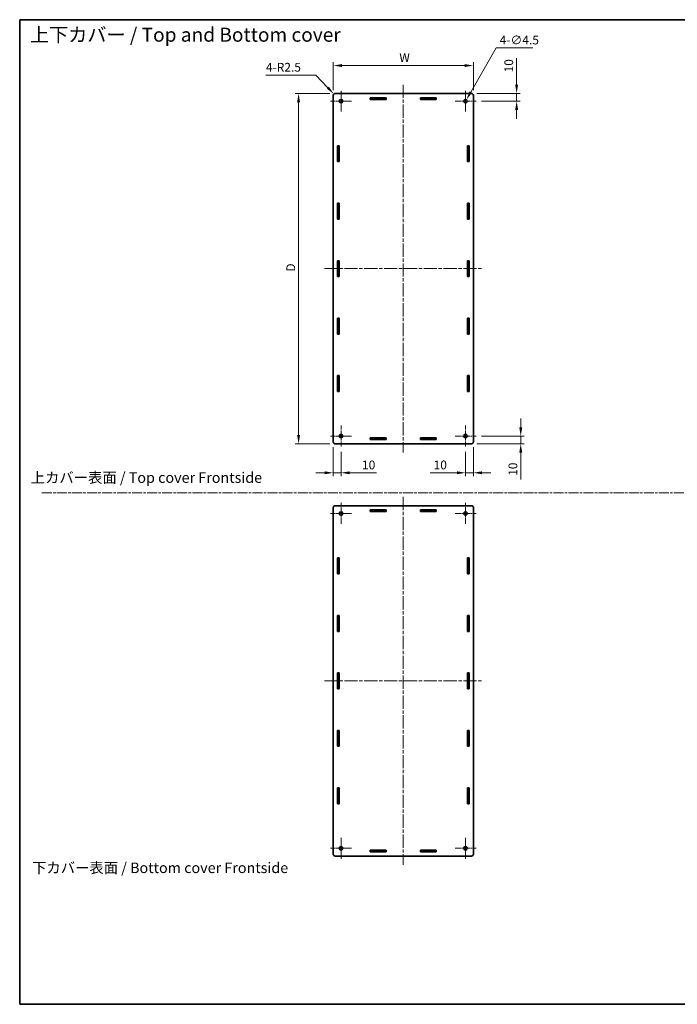
# Model space of a CAD drawing. Units: millimetres. Extents: x 43 to 6806, y 24 to 1288.
# Drawn here: x 2800 to 3645, y 24 to 1288 of the extents above; entities that cross this region are included whole.
import ezdxf

# ---------------------------------------------------------------- set-up
doc = ezdxf.new("R2010")
doc.units = ezdxf.units.MM
doc.header["$LTSCALE"] = 3
doc.linetypes.add('CHAIN', pattern=[0.3543, 0.2362, -0.0295, 0.0591, -0.0295])
doc.layers.get('Defpoints').update_dxf_attribs({"lineweight": 25})
for name, color, linetype, lineweight in [('Border (ISO)', 7, 'Continuous', 35), ('Dimension (ISO)', 7, 'Continuous', 18), ('Dimension (ISO) @ 1', 7, 'Continuous', 18), ('Sketch Geometry (ISO)', 7, 'Continuous', 18), ('Symbol (ISO)', 7, 'Continuous', 18), ('Visible (ISO)', 7, 'Continuous', 35)]:
    doc.layers.add(name, color=color, linetype=linetype, lineweight=lineweight)
doc.layers.add('Center Mark (ISO)', color=7, linetype='Continuous', lineweight=18, true_color=0x80ffff)
doc.layers.add('Centerline (ISO)', color=7, linetype='Continuous', lineweight=18, true_color=0x80ffff)
doc.styles.add('Note Text (TK)', font='txt')
doc.dimstyles.new('Default - Method 1b (TK)', dxfattribs={"dimscale": 3, "dimtxt": 2.5, "dimasz": 2.5, "dimexe": 1, "dimexo": 1.5, "dimgap": 1, "dimtad": 1, "dimtoh": 1, "dimrnd": 1e-08, "dimdsep": 46, "dimtxsty": 'Note Text (TK)', "dimcen": 0.09, "dimdle": 5, "dimclrd": 100, "dimclre": 100, "dimclrt": 7, "dimadec": 1, "dimazin": 1, "dimtfac": 1, "dimtmove": 0, "dimatfit": 3, "dimfxl": 0, "dimtolj": 1, "dimlwd": -1, "dimlwe": -1, "dimarcsym": 0})

# ---------------------------------------------------------------- blocks, each defined once
blk = doc.blocks.new('図面枠 tk図枠')
at = {"layer": 'Border (ISO)'}
for p, q in [((14.5, 289), (405.5, 289)), ((14.5, 289), (14.5, 8)), ((14.5, 8), (405.5, 8))]:
    blk.add_line(p, q, dxfattribs=at)
blk = doc.blocks.new('*D58')
at = {"layer": 'Defpoints', "color": 0, "transparency": 16777216}
for p in [(3383.3, 1229.6), (3203.3, 1191.3), (3383.3, 1191.3)]:
    blk.add_point(p, dxfattribs=at)
at = {"layer": 'Dimension (ISO)', "color": 100, "transparency": 16777216}
for p, q in [((3203.3, 1198), (3203.3, 1234.1)), ((3214.6, 1229.6), (3372.1, 1229.6)), ((3383.3, 1198), (3383.3, 1234.1))]:
    blk.add_line(p, q, dxfattribs=at)
for points in [[(3214.6, 1231.5), (3214.6, 1227.7), (3203.3, 1229.6)], [(3372.1, 1231.5), (3372.1, 1227.7), (3383.3, 1229.6)]]:
    blk.add_solid(points, dxfattribs=at)
at = {"layer": 'Dimension (ISO)', "color": 7, "transparency": 16777216, "insert": (3284.8, 1239.7), "char_height": 11.25, "attachment_point": 4, "style": 'Note Text (TK)'}
blk.add_mtext('\\A1; \\fＭＳ Ｐゴシック|b0|i0;W', dxfattribs=at)
blk = doc.blocks.new('*D59')
at = {"layer": 'Defpoints', "color": 0, "transparency": 16777216}
for p in [(3205.8, 1193.8), (3158.8, 743.8), (3205.8, 743.8)]:
    blk.add_point(p, dxfattribs=at)
at = {"layer": 'Dimension (ISO)', "color": 100, "transparency": 16777216}
for p, q in [((3199.1, 1193.8), (3154.3, 1193.8)), ((3158.8, 1182.5), (3158.8, 755)), ((3199.1, 743.8), (3154.3, 743.8))]:
    blk.add_line(p, q, dxfattribs=at)
for points in [[(3156.9, 1182.5), (3160.7, 1182.5), (3158.8, 1193.8)], [(3156.9, 755), (3160.7, 755), (3158.8, 743.8)]]:
    blk.add_solid(points, dxfattribs=at)
at = {"layer": 'Dimension (ISO)', "color": 7, "transparency": 16777216, "insert": (3148.7, 961.5), "char_height": 11.25, "attachment_point": 4, "rotation": 90, "style": 'Note Text (TK)'}
blk.add_mtext('\\A1; \\fＭＳ Ｐゴシック|b0|i0;D', dxfattribs=at)
blk = doc.blocks.new('*D60')
at = {"layer": 'Defpoints', "color": 0, "transparency": 16777216}
for p in [(3203.3, 746.3), (3213.3, 740.3), (3213.3, 706.6)]:
    blk.add_point(p, dxfattribs=at)
at = {"layer": 'Dimension (ISO)', "color": 100, "transparency": 16777216}
for p, q in [((3203.3, 739.5), (3203.3, 702.1)), ((3213.3, 733.5), (3213.3, 702.1)), ((3192.1, 706.6), (3180.8, 706.6)), ((3203.3, 706.6), (3213.3, 706.6)), ((3224.6, 706.6), (3258.9, 706.6))]:
    blk.add_line(p, q, dxfattribs=at)
for points in [[(3192.1, 708.5), (3192.1, 704.7), (3203.3, 706.6)], [(3224.6, 708.5), (3224.6, 704.7), (3213.3, 706.6)]]:
    blk.add_solid(points, dxfattribs=at)
at = {"layer": 'Dimension (ISO)', "color": 7, "transparency": 16777216, "insert": (3240.3, 716.7), "char_height": 11.25, "attachment_point": 4, "style": 'Note Text (TK)'}
blk.add_mtext('\\A1;10', dxfattribs=at)
blk = doc.blocks.new('*D61')
at = {"layer": 'Defpoints', "color": 0, "transparency": 16777216}
for p in [(3383.3, 746.3), (3373.3, 740.3), (3373.3, 706.6)]:
    blk.add_point(p, dxfattribs=at)
at = {"layer": 'Dimension (ISO)', "color": 100, "transparency": 16777216}
for p, q in [((3373.3, 733.5), (3373.3, 702.1)), ((3383.3, 739.5), (3383.3, 702.1)), ((3362.1, 706.6), (3327.8, 706.6)), ((3383.3, 706.6), (3373.3, 706.6)), ((3394.6, 706.6), (3405.8, 706.6))]:
    blk.add_line(p, q, dxfattribs=at)
for points in [[(3362.1, 708.5), (3362.1, 704.7), (3373.3, 706.6)], [(3394.6, 708.5), (3394.6, 704.7), (3383.3, 706.6)]]:
    blk.add_solid(points, dxfattribs=at)
at = {"layer": 'Dimension (ISO)', "color": 7, "transparency": 16777216, "insert": (3332.3, 716.7), "char_height": 11.25, "attachment_point": 4, "style": 'Note Text (TK)'}
blk.add_mtext('\\A1;10', dxfattribs=at)
blk = doc.blocks.new('*D62')
at = {"layer": 'Defpoints', "color": 0, "transparency": 16777216}
for p in [(3386.8, 753.8), (3444.2, 753.8), (3380.8, 743.8)]:
    blk.add_point(p, dxfattribs=at)
at = {"layer": 'Dimension (ISO)', "color": 100, "transparency": 16777216}
for p, q in [((3444.2, 765), (3444.2, 776.3)), ((3393.6, 753.8), (3448.7, 753.8)), ((3444.2, 753.8), (3444.2, 743.8)), ((3387.6, 743.8), (3448.7, 743.8)), ((3444.2, 732.5), (3444.2, 698.2))]:
    blk.add_line(p, q, dxfattribs=at)
for points in [[(3442.3, 765), (3446.1, 765), (3444.2, 753.8)], [(3442.3, 732.5), (3446.1, 732.5), (3444.2, 743.8)]]:
    blk.add_solid(points, dxfattribs=at)
at = {"layer": 'Dimension (ISO)', "color": 7, "transparency": 16777216, "insert": (3434.1, 702.7), "char_height": 11.25, "attachment_point": 4, "rotation": 90, "style": 'Note Text (TK)'}
blk.add_mtext('\\A1;10', dxfattribs=at)
blk = doc.blocks.new('*D63')
at = {"layer": 'Defpoints', "color": 0, "transparency": 16777216}
for p in [(3380.8, 1193.8), (3386.8, 1183.8), (3438.9, 1183.8)]:
    blk.add_point(p, dxfattribs=at)
at = {"layer": 'Dimension (ISO)', "color": 100, "transparency": 16777216}
for p, q in [((3438.9, 1205), (3438.9, 1239.3)), ((3387.6, 1193.8), (3443.4, 1193.8)), ((3438.9, 1183.8), (3438.9, 1193.8)), ((3393.6, 1183.8), (3443.4, 1183.8)), ((3438.9, 1172.5), (3438.9, 1161.3))]:
    blk.add_line(p, q, dxfattribs=at)
for points in [[(3437, 1205), (3440.8, 1205), (3438.9, 1193.8)], [(3437, 1172.5), (3440.8, 1172.5), (3438.9, 1183.8)]]:
    blk.add_solid(points, dxfattribs=at)
at = {"layer": 'Dimension (ISO)', "color": 7, "transparency": 16777216, "insert": (3428.8, 1220.8), "char_height": 11.25, "attachment_point": 4, "rotation": 90, "style": 'Note Text (TK)'}
blk.add_mtext('\\A1;10', dxfattribs=at)
blk = doc.blocks.new('*D65')
at = {"layer": 'Defpoints', "color": 0, "transparency": 16777216}
for p in [(3372.2, 1181.8), (3374.4, 1185.7)]:
    blk.add_point(p, dxfattribs=at)
at = {"layer": 'Dimension (ISO)', "color": 100, "transparency": 16777216}
for p, q in [((3412.6, 1252.3), (3380, 1195.5)), ((3459.9, 1252.3), (3412.6, 1252.3)), ((3372.9, 1183.8), (3373.7, 1183.8)), ((3373.3, 1183.4), (3373.3, 1184.2))]:
    blk.add_line(p, q, dxfattribs=at)
blk.add_solid([(3378.4, 1196.4), (3381.7, 1194.6), (3374.4, 1185.7)], dxfattribs=at)
at = {"layer": 'Dimension (ISO)', "color": 7, "transparency": 16777216, "insert": (3417.1, 1262.4), "char_height": 11.25, "attachment_point": 4, "style": 'Note Text (TK)'}
blk.add_mtext('\\A1;\\fＭＳ Ｐゴシック|b0|i0;4-∅4.5', dxfattribs=at)
blk = doc.blocks.new('*D66')
at = {"layer": 'Defpoints', "color": 0, "transparency": 16777216}
for p in [(3204.1, 1193.1), (3205.8, 1191.3)]:
    blk.add_point(p, dxfattribs=at)
at = {"layer": 'Dimension (ISO)', "color": 100, "transparency": 16777216}
for p, q in [((3116.9, 1217.3), (3181.1, 1217.3)), ((3181.1, 1217.3), (3196.3, 1201.2))]:
    blk.add_line(p, q, dxfattribs=at)
blk.add_solid([(3197.7, 1202.5), (3195, 1200), (3204.1, 1193.1)], dxfattribs=at)
at = {"layer": 'Dimension (ISO)', "color": 7, "transparency": 16777216, "insert": (3116.9, 1227.4), "char_height": 11.25, "attachment_point": 4, "style": 'Note Text (TK)'}
blk.add_mtext('\\A1;\\fＭＳ Ｐゴシック|b0|i0;4-R2.5', dxfattribs=at)

msp = doc.modelspace()

# ---------------------------------------------------------------- linework, layer by layer
at = {"layer": 'Center Mark (ISO)', "linetype": 'CHAIN', "ltscale": 6.667144}
for p, q in [((3213.3199, 1197.2767), (3213.3199, 1170.2767)), ((3373.3199, 1197.2767), (3373.3199, 1170.2767)), ((3226.8199, 1183.7767), (3199.8199, 1183.7767)), ((3386.8199, 1183.7767), (3359.8199, 1183.7767)), ((3213.3199, 767.2767), (3213.3199, 740.2767)), ((3373.3199, 767.2767), (3373.3199, 740.2767)), ((3226.8199, 753.7767), (3199.8199, 753.7767)), ((3386.8199, 753.7767), (3359.8199, 753.7767)), ((3213.3199, 667.8791), (3213.3199, 640.8791)), ((3373.3199, 667.8791), (3373.3199, 640.8791)), ((3226.8199, 654.3791), (3199.8199, 654.3791)), ((3386.8199, 654.3791), (3359.8199, 654.3791)), ((3213.3199, 237.8791), (3213.3199, 210.8791)), ((3373.3199, 237.8791), (3373.3199, 210.8791)), ((3226.8199, 224.3791), (3199.8199, 224.3791)), ((3386.8199, 224.3791), (3359.8199, 224.3791))]:
    msp.add_line(p, q, dxfattribs=at)
at = {"layer": 'Centerline (ISO)', "linetype": 'CHAIN', "ltscale": 23.990969}
for p, q in [((3293.3199, 1205.0267), (3293.3199, 732.5267)), ((3192.0699, 968.7767), (3394.5699, 968.7767)), ((3293.3199, 675.6291), (3293.3199, 203.1291)), ((3192.0699, 439.3791), (3394.5699, 439.3791))]:
    msp.add_line(p, q, dxfattribs=at)
at = {"layer": 'Sketch Geometry (ISO)', "color": 4, "linetype": 'CHAIN', "ltscale": 18.185865, "true_color": 0x00ffff}
msp.add_line((2829.013, 680.712), (4510.7017, 680.712), dxfattribs=at)
at = {"layer": 'Visible (ISO)'}
for p, q in [((3203.3199, 1191.2767), (3203.3199, 746.2767)), ((3380.8199, 1193.7767), (3205.8199, 1193.7767)), ((3383.3199, 746.2767), (3383.3199, 1191.2767)), ((3250.9199, 1186.0767), (3250.9199, 1188.2767)), ((3250.9199, 1188.2767), (3271.3199, 1188.2767)), ((3271.3199, 1186.0767), (3250.9199, 1186.0767)), ((3271.3199, 1188.2767), (3271.3199, 1186.0767)), ((3315.3199, 1186.0767), (3315.3199, 1188.2767)), ((3315.3199, 1188.2767), (3335.7199, 1188.2767)), ((3335.7199, 1186.0767), (3315.3199, 1186.0767)), ((3335.7199, 1188.2767), (3335.7199, 1186.0767)), ((3208.8199, 1106.1767), (3208.8199, 1126.5767)), ((3208.8199, 1126.5767), (3211.0199, 1126.5767)), ((3211.0199, 1126.5767), (3211.0199, 1106.1767)), ((3375.6199, 1106.1767), (3375.6199, 1126.5767)), ((3375.6199, 1126.5767), (3377.8199, 1126.5767)), ((3377.8199, 1126.5767), (3377.8199, 1106.1767)), ((3211.0199, 1106.1767), (3208.8199, 1106.1767)), ((3377.8199, 1106.1767), (3375.6199, 1106.1767)), ((3208.8199, 1032.3767), (3208.8199, 1052.7767)), ((3208.8199, 1052.7767), (3211.0199, 1052.7767)), ((3211.0199, 1052.7767), (3211.0199, 1032.3767)), ((3375.6199, 1032.3767), (3375.6199, 1052.7767)), ((3375.6199, 1052.7767), (3377.8199, 1052.7767)), ((3377.8199, 1052.7767), (3377.8199, 1032.3767)), ((3211.0199, 1032.3767), (3208.8199, 1032.3767)), ((3377.8199, 1032.3767), (3375.6199, 1032.3767)), ((3208.8199, 958.5767), (3208.8199, 978.9767)), ((3208.8199, 978.9767), (3211.0199, 978.9767)), ((3211.0199, 978.9767), (3211.0199, 958.5767)), ((3375.6199, 958.5767), (3375.6199, 978.9767)), ((3375.6199, 978.9767), (3377.8199, 978.9767)), ((3377.8199, 978.9767), (3377.8199, 958.5767)), ((3211.0199, 958.5767), (3208.8199, 958.5767)), ((3377.8199, 958.5767), (3375.6199, 958.5767)), ((3208.8199, 884.7767), (3208.8199, 905.1767)), ((3208.8199, 905.1767), (3211.0199, 905.1767)), ((3211.0199, 905.1767), (3211.0199, 884.7767)), ((3375.6199, 884.7767), (3375.6199, 905.1767)), ((3375.6199, 905.1767), (3377.8199, 905.1767)), ((3377.8199, 905.1767), (3377.8199, 884.7767)), ((3211.0199, 884.7767), (3208.8199, 884.7767)), ((3377.8199, 884.7767), (3375.6199, 884.7767)), ((3208.8199, 810.9767), (3208.8199, 831.3767)), ((3208.8199, 831.3767), (3211.0199, 831.3767)), ((3211.0199, 831.3767), (3211.0199, 810.9767)), ((3375.6199, 810.9767), (3375.6199, 831.3767)), ((3375.6199, 831.3767), (3377.8199, 831.3767)), ((3377.8199, 831.3767), (3377.8199, 810.9767)), ((3211.0199, 810.9767), (3208.8199, 810.9767)), ((3377.8199, 810.9767), (3375.6199, 810.9767)), ((3250.9199, 749.2767), (3250.9199, 751.4767)), ((3250.9199, 751.4767), (3271.3199, 751.4767)), ((3271.3199, 749.2767), (3250.9199, 749.2767)), ((3271.3199, 751.4767), (3271.3199, 749.2767)), ((3315.3199, 749.2767), (3315.3199, 751.4767)), ((3315.3199, 751.4767), (3335.7199, 751.4767)), ((3335.7199, 749.2767), (3315.3199, 749.2767)), ((3335.7199, 751.4767), (3335.7199, 749.2767)), ((3205.8199, 743.7767), (3380.8199, 743.7767)), ((3203.3199, 661.8791), (3203.3199, 216.8791)), ((3380.8199, 664.3791), (3205.8199, 664.3791)), ((3250.9199, 656.6791), (3250.9199, 658.8791)), ((3250.9199, 658.8791), (3271.3199, 658.8791)), ((3271.3199, 658.8791), (3271.3199, 656.6791)), ((3315.3199, 656.6791), (3315.3199, 658.8791)), ((3315.3199, 658.8791), (3335.7199, 658.8791)), ((3335.7199, 658.8791), (3335.7199, 656.6791)), ((3383.3199, 216.8791), (3383.3199, 661.8791)), ((3271.3199, 656.6791), (3250.9199, 656.6791)), ((3335.7199, 656.6791), (3315.3199, 656.6791)), ((3208.8199, 576.7791), (3208.8199, 597.1791)), ((3208.8199, 597.1791), (3211.0199, 597.1791)), ((3211.0199, 597.1791), (3211.0199, 576.7791)), ((3375.6199, 576.7791), (3375.6199, 597.1791)), ((3375.6199, 597.1791), (3377.8199, 597.1791)), ((3377.8199, 597.1791), (3377.8199, 576.7791)), ((3211.0199, 576.7791), (3208.8199, 576.7791)), ((3377.8199, 576.7791), (3375.6199, 576.7791)), ((3208.8199, 502.9791), (3208.8199, 523.3791)), ((3208.8199, 523.3791), (3211.0199, 523.3791)), ((3211.0199, 523.3791), (3211.0199, 502.9791)), ((3375.6199, 502.9791), (3375.6199, 523.3791)), ((3375.6199, 523.3791), (3377.8199, 523.3791)), ((3377.8199, 523.3791), (3377.8199, 502.9791)), ((3211.0199, 502.9791), (3208.8199, 502.9791)), ((3377.8199, 502.9791), (3375.6199, 502.9791)), ((3208.8199, 429.1791), (3208.8199, 449.5791)), ((3208.8199, 449.5791), (3211.0199, 449.5791)), ((3211.0199, 449.5791), (3211.0199, 429.1791)), ((3375.6199, 429.1791), (3375.6199, 449.5791)), ((3375.6199, 449.5791), (3377.8199, 449.5791)), ((3377.8199, 449.5791), (3377.8199, 429.1791)), ((3211.0199, 429.1791), (3208.8199, 429.1791)), ((3377.8199, 429.1791), (3375.6199, 429.1791)), ((3208.8199, 355.3791), (3208.8199, 375.7791)), ((3208.8199, 375.7791), (3211.0199, 375.7791)), ((3211.0199, 375.7791), (3211.0199, 355.3791)), ((3375.6199, 355.3791), (3375.6199, 375.7791)), ((3375.6199, 375.7791), (3377.8199, 375.7791)), ((3377.8199, 375.7791), (3377.8199, 355.3791)), ((3211.0199, 355.3791), (3208.8199, 355.3791)), ((3377.8199, 355.3791), (3375.6199, 355.3791)), ((3208.8199, 281.5791), (3208.8199, 301.9791)), ((3208.8199, 301.9791), (3211.0199, 301.9791)), ((3211.0199, 301.9791), (3211.0199, 281.5791)), ((3375.6199, 281.5791), (3375.6199, 301.9791)), ((3375.6199, 301.9791), (3377.8199, 301.9791)), ((3377.8199, 301.9791), (3377.8199, 281.5791)), ((3211.0199, 281.5791), (3208.8199, 281.5791)), ((3377.8199, 281.5791), (3375.6199, 281.5791)), ((3250.9199, 219.8791), (3250.9199, 222.0791)), ((3250.9199, 222.0791), (3271.3199, 222.0791)), ((3271.3199, 219.8791), (3250.9199, 219.8791)), ((3271.3199, 222.0791), (3271.3199, 219.8791)), ((3315.3199, 219.8791), (3315.3199, 222.0791)), ((3315.3199, 222.0791), (3335.7199, 222.0791)), ((3335.7199, 219.8791), (3315.3199, 219.8791)), ((3335.7199, 222.0791), (3335.7199, 219.8791)), ((3205.8199, 214.3791), (3380.8199, 214.3791))]:
    msp.add_line(p, q, dxfattribs=at)
for centre in [(3213.3199, 1183.7767), (3373.3199, 1183.7767), (3213.3199, 753.7767), (3373.3199, 753.7767), (3213.3199, 654.3791), (3373.3199, 654.3791), (3213.3199, 224.3791), (3373.3199, 224.3791)]:
    msp.add_circle(centre, 2.25, dxfattribs=at)
for centre, start, end in [((3205.8199, 1191.2767), 90, 180), ((3380.8199, 1191.2767), 0, 90), ((3205.8199, 746.2767), 180, 270), ((3380.8199, 746.2767), 270, 0), ((3205.8199, 661.8791), 90, 180), ((3380.8199, 661.8791), 0, 90), ((3205.8199, 216.8791), 180, 270), ((3380.8199, 216.8791), 270, 0)]:
    msp.add_arc(centre, 2.5, start, end, dxfattribs=at)

# ---------------------------------------------------------------- block references
at = {"xscale": 4.5, "yscale": 4.5, "zscale": 4.5}
msp.add_blockref('図面枠 tk図枠', (2735.25, -12), dxfattribs=at)

# ---------------------------------------------------------------- texts
at = {"layer": 'Symbol (ISO)', "color": 7, "attachment_point": 4, "line_spacing_factor": 1.5, "style": 'Note Text (TK)'}
for s, insert, char_height, width in [('\\fＭＳ Ｐゴシック|b0|i0;\\H18.0000;上下カバー / Top and Bottom cover', (2813.7459, 1269.2257), 18, 412.210507), ('\\fＭＳ Ｐゴシック|b0|i0;\\H13.5000;上カバー表面 / Top cover Frontside', (2814.6301, 700.4271), 13.500001, 310.342119), ('\\fＭＳ Ｐゴシック|b0|i0;\\H13.5000;下カバー表面 / Bottom cover Frontside', (2816.3788, 199.3155), 13.500001, 340.578961)]:
    msp.add_mtext(s, dxfattribs=dict(at, insert=insert, char_height=char_height, width=width))

# ---------------------------------------------------------------- dimensions: what is measured, and where the dimension line sits
at = {"layer": 'Dimension (ISO) @ 1', "color": 100, "true_color": 0x00ff3f}
dim = msp.add_diameter_dim_2p(p1=(3372.2009, 1181.8246), p2=(3374.4389, 1185.7287), text='\\fＭＳ Ｐゴシック|b0|i0;4-<>', dimstyle='Default - Method 1b (TK)', override={"dimscale": 1, "dimtxt": 11.25, "dimasz": 11.25, "dimexe": 4.5, "dimexo": 6.75, "dimgap": 4.5, "dimtih": 1, "dimcen": 0.405, "dimtix": 0, "dimtofl": 0, "dimtmove": 0, "dimatfit": 3}, dxfattribs=at)
dim.commit()
dim.dimension.update_dxf_attribs({"geometry": '*D65', "text_midpoint": (3438.5201, 1252.3092), "dimtype": 131})
for base, p1, p2, angle, text, picture, middle in [((3383.3199, 1229.5786), (3203.3199, 1191.2767), (3383.3199, 1191.2767), 180, ' \\fＭＳ Ｐゴシック|b0|i0;W', '*D58', (3293.3199, 1229.5786)), ((3158.8244, 743.7767), (3205.8199, 1193.7767), (3205.8199, 743.7767), 90, ' \\fＭＳ Ｐゴシック|b0|i0;D', '*D59', (3158.8244, 968.7767))]:
    dim = msp.add_linear_dim(base=base, p1=p1, p2=p2, angle=angle, text=text, dimstyle='Default - Method 1b (TK)', override={"dimscale": 1, "dimtxt": 11.25, "dimasz": 11.25, "dimexe": 4.5, "dimexo": 6.75, "dimgap": 4.5, "dimtoh": 0, "dimdec": 2, "dimcen": 0.405, "dimtol": 0, "dimlim": 0, "dimtp": 0, "dimtm": 0, "dimtdec": 2, "dimtix": 0, "dimtofl": 0, "dimtmove": 0, "dimatfit": 1}, dxfattribs=at)
    dim.commit()
    dim.dimension.update_dxf_attribs({"geometry": picture, "text_midpoint": middle, "dimtype": 128})
for base, p1, p2, angle, picture, middle in [((3438.8909, 1183.7767), (3380.8199, 1193.7767), (3386.8199, 1183.7767), 90, '*D63', (3438.8909, 1227.8079)), ((3444.194, 753.7767), (3380.8199, 743.7767), (3386.8199, 753.7767), 90, '*D62', (3444.194, 709.7454)), ((3213.3199, 706.6221), (3203.3199, 746.2767), (3213.3199, 740.2767), 180, '*D60', (3247.3511, 706.6221)), ((3373.3199, 706.6221), (3383.3199, 746.2767), (3373.3199, 740.2767), 180, '*D61', (3339.2886, 706.6221))]:
    dim = msp.add_linear_dim(base=base, p1=p1, p2=p2, angle=angle, dimstyle='Default - Method 1b (TK)', override={"dimscale": 1, "dimtxt": 11.25, "dimasz": 11.25, "dimexe": 4.5, "dimexo": 6.75, "dimgap": 4.5, "dimtoh": 0, "dimdec": 2, "dimcen": 0.405, "dimtol": 0, "dimlim": 0, "dimtp": 0, "dimtm": 0, "dimtdec": 2, "dimtix": 0, "dimtofl": 1, "dimtmove": 0, "dimatfit": 1}, dxfattribs=at)
    dim.commit()
    dim.dimension.update_dxf_attribs({"geometry": picture, "text_midpoint": middle, "dimtype": 128})
dim = msp.add_radius_dim(center=(3205.8199, 1191.2767), mpoint=(3204.0977, 1193.0889), text='\\fＭＳ Ｐゴシック|b0|i0;4-<>', dimstyle='Default - Method 1b (TK)', override={"dimscale": 1, "dimtxt": 11.25, "dimasz": 11.25, "dimexe": 4.5, "dimexo": 6.75, "dimgap": 4.5, "dimtih": 1, "dimdec": 2, "dimlfac": 1, "dimcen": 0, "dimtol": 0, "dimlim": 0, "dimtp": 0, "dimtm": 0, "dimtdec": 2, "dimtix": 0, "dimtofl": 0, "dimtmove": 0, "dimatfit": 3}, dxfattribs=at)
dim.commit()
dim.dimension.update_dxf_attribs({"geometry": '*D66', "text_midpoint": (3139.3224, 1217.2843), "dimtype": 132})

doc.saveas('drawing.dxf')
